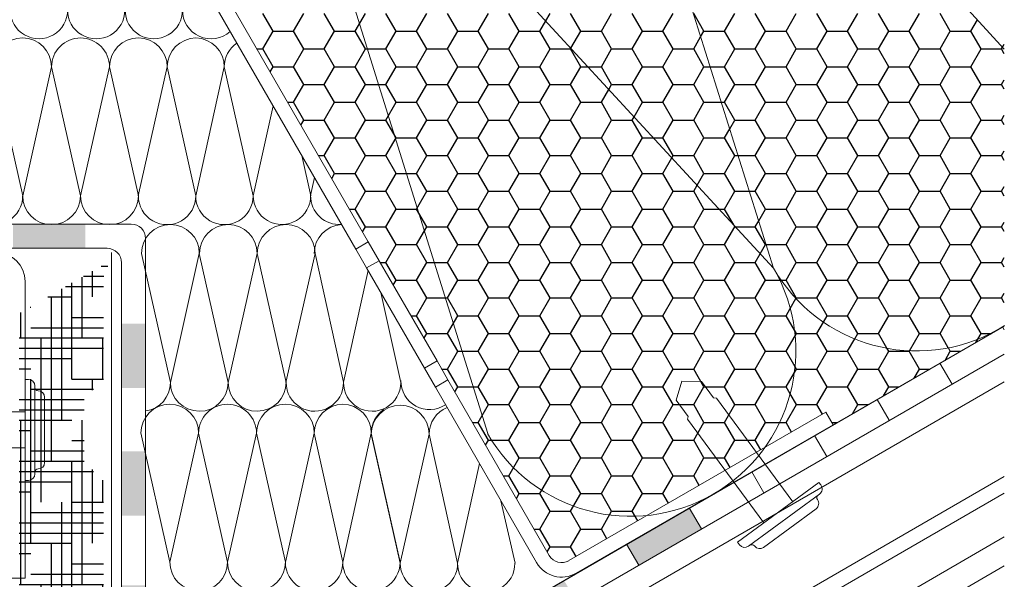
# Model space of a CAD drawing. Units: millimetres. Extents: x 24945 to 31245, y 31301 to 35756.
# Drawn here: x 30632 to 30784, y 31924 to 32011 of the extents above; entities that cross this region are included whole.
import ezdxf

# ---------------------------------------------------------------- set-up
doc = ezdxf.new("R2010")
doc.units = ezdxf.units.MM
doc.linetypes.add('CENTER', pattern=[50.8, 31.75, -6.35, 6.35, -6.35])
doc.linetypes.add('HIDDEN', pattern=[9.525, 6.35, -3.175])
for name, color, linetype, lineweight in [('размеры', 7, 'Continuous', 18), ('тонкая', 3, 'Continuous', 18), ('Тонкие', 7, 'Continuous', 15)]:
    doc.layers.add(name, color=color, linetype=linetype, lineweight=lineweight)
doc.layers.add('стена', color=20, linetype='Continuous')
doc.layers.add('Текст 1', color=4, linetype='Continuous')

# ---------------------------------------------------------------- blocks, each defined once
blk = doc.blocks.new('A$C22032783')
at = {"layer": 'Тонкие'}
for p, q in [((3.3, 33.6), (15.3, 33.6)), ((17.4, 31.8), (1.2, 31.8)), ((0, 30.6), (0, 30)), ((18.6, 30), (0, 30)), ((6, 30), (6, 6.3)), ((12.6, 6.3), (12.6, 30)), ((18.6, 30.6), (18.6, 30)), ((6.42, 5.94), (6, 6.3)), ((6.42, 2.22), (6.42, 5.94)), ((12.18, 5.94), (12.6, 6.3)), ((12.18, 2.22), (12.18, 5.94)), ((9.3, 0), (6.42, 2.22)), ((9.3, 0), (12.18, 2.22))]:
    blk.add_line(p, q, dxfattribs=at)
for centre, radius, start, end in [((3.3, 32.4), 1.2, 90, 180), ((15.3, 32.4), 1.2, 0, 90), ((1.2, 30.6), 1.2, 90, 180), ((1.5, 32.4), 0.6, 270, 0), ((17.1, 32.4), 0.6, 180, 270), ((17.4, 30.6), 1.2, 360, 90)]:
    blk.add_arc(centre, radius, start, end, dxfattribs=at)

msp = doc.modelspace()

# ---------------------------------------------------------------- hatches: boundary and pattern name
at = {"layer": 'Текст 1', "ltscale": 13.333333, "true_color": 0x897639, "transparency": 33554495}
h = msp.add_hatch(dxfattribs=at)
h.set_pattern_fill('HOUND', color=47, style=0)
h.set_pattern_definition([(0, (-88549.4631, -73441.8481), (6.35, 1.5875), [25.4, -12.7]), (90, (-88549.4631, -73441.8481), (-1.5875, -6.35), [25.4, -12.7])])
h.paths.add_polyline_path([(30644.91, 31939.79), (30644.42, 31939.79, -0.414214), (30643.41, 31940.79), (30643.41, 31941.04, 0.414214), (30642.91, 31941.55, -0.414214), (30641.9, 31942.56), (30641.9, 31952.63, -0.414214), (30642.91, 31953.64, 0.478712), (30643.42, 31954.23, -0.463455), (30644.42, 31955.4), (30644.91, 31955.4), (30644.91, 31961.94), (30644.92, 31970.54, -0.26764), (30647.16, 31974.42), (30631.85, 31965.58), (30631.85, 31786.45), (30644.91, 31786.45)])
at = {"layer": 'Текст 1', "ltscale": 13.333333, "true_color": 0xba9008, "transparency": 33554495}
h = msp.add_hatch(dxfattribs=at)
h.set_pattern_fill('HONEY', color=42, style=0)
h.set_pattern_definition([(0, (-88729.4994, -73441.848), (4.7625, 2.749630645), [3.175, -6.35]), (120, (-88729.4994, -73441.848), (-4.76249999, 2.749630663), [3.175, -6.35]), (60, (-88729.4994, -73441.848), (1e-08, 5.49926131), [-6.35, 3.175])])
h.paths.add_polyline_path([(30784.02, 31963.49), (30783.99, 31963.54, -0.009224), (30783.19, 31963.04, -0.410133), (30748.59, 31972.57, -0.295446), (30747.18, 31944.83), (30756.67, 31950.31), (30757.8, 31948.35)])
at = {"layer": 'тонкая', "ltscale": 200}
h = msp.add_hatch(color=7, dxfattribs=at)
h.paths.add_polyline_path([(30630.92, 31979.41), (30630.92, 31975.68), (30642.12, 31975.68), (30642.12, 31979.41)])
h.paths.add_polyline_path([(30608.54, 31979.41), (30608.54, 31975.68), (30619.73, 31975.68), (30619.73, 31979.41)])
h.paths.add_polyline_path([(30586.15, 31979.41), (30586.15, 31975.68), (30597.34, 31975.68), (30597.34, 31979.41)])
h.paths.add_polyline_path([(30563.76, 31979.41), (30563.76, 31975.68), (30574.96, 31975.68), (30574.96, 31979.41)])
h.paths.add_polyline_path([(30541.38, 31979.41), (30541.38, 31975.68), (30552.57, 31975.68), (30552.57, 31979.41)])
h.paths.add_polyline_path([(30518.99, 31979.41), (30518.99, 31975.68), (30530.18, 31975.68), (30530.18, 31979.41)])
h.paths.add_polyline_path([(30496.6, 31979.41), (30496.6, 31975.68), (30507.8, 31975.68), (30507.8, 31979.41)])
h.paths.add_polyline_path([(30474.22, 31979.41), (30474.22, 31975.68), (30485.41, 31975.68), (30485.41, 31979.41)])
h = msp.add_hatch(color=7, dxfattribs=at)
h.paths.add_polyline_path([(30651.43, 31923.55), (30647.73, 31923.56), (30647.73, 31911.39), (30651.43, 31911.39)])
h.paths.add_polyline_path([(30651.43, 31944.25), (30647.73, 31944.26), (30647.73, 31934.31), (30651.43, 31934.32)])
h.paths.add_polyline_path([(30651.43, 31964.01), (30647.73, 31964.01), (30647.73, 31954.06), (30651.43, 31954.06)])
h = msp.add_hatch(color=7, dxfattribs=at)
h.paths.add_polyline_path([(30737.41, 31932.29), (30735.54, 31935.52), (30725.85, 31929.92), (30727.72, 31926.69)])
h.paths.add_polyline_path([(30706.46, 31918.73), (30708.33, 31915.5), (30718.02, 31921.09), (30716.16, 31924.33)])
h.paths.add_polyline_path([(30687.08, 31907.54), (30688.94, 31904.3), (30698.63, 31909.9), (30696.77, 31913.13)])
h.paths.add_polyline_path([(30667.69, 31896.34), (30669.55, 31893.11), (30679.25, 31898.71), (30677.38, 31901.94)])

# ---------------------------------------------------------------- linework, layer by layer
at = {"layer": 'размеры', "color": 7}
for p, q in [((30683.94, 31975.53), (30660.44, 32016.25)), ((30685.88, 31976.65), (30662.38, 32017.37)), ((30654.78, 32003.72), (30659.19, 31983.8)), ((30663.6, 32003.72), (30659.18, 31983.8)), ((30663.6, 32003.72), (30668.07, 31983.76)), ((30671.16, 31997.68), (30668.07, 31983.79)), ((30675.59, 31990), (30676.97, 31983.79)), ((30677.56, 31986.6), (30676.94, 31983.83)), ((30683.94, 31975.53), (30685.88, 31976.65)), ((30685.88, 31976.65), (30683.94, 31975.53)), ((30687.56, 31973.75), (30685.88, 31976.65)), ((30685.62, 31972.63), (30683.94, 31975.53)), ((30646.15, 31849.69), (30646.15, 31975.03)), ((30659.73, 31974.87), (30655.27, 31954.94)), ((30659.73, 31974.87), (30664.22, 31954.91)), ((30668.7, 31974.87), (30664.22, 31954.91)), ((30668.7, 31974.87), (30673.16, 31954.94)), ((30677.64, 31974.87), (30673.15, 31954.92)), ((30677.64, 31974.87), (30682.05, 31954.95)), ((30685.62, 31972.63), (30687.56, 31973.75)), ((30687.56, 31973.75), (30685.62, 31972.63)), ((30696.52, 31958.24), (30687.56, 31973.75)), ((30685.86, 31972.21), (30682.03, 31954.95)), ((30694.58, 31957.12), (30685.62, 31972.63)), ((30632.79, 31970.54), (30632.79, 31924.65)), ((30687.8, 31968.85), (30690.93, 31954.91)), ((30784.28, 31963.63), (30654.72, 31888.79)), ((30784.28, 31963.63), (30669.53, 31897.38)), ((30694.58, 31957.12), (30696.52, 31958.24)), ((30696.52, 31958.24), (30694.58, 31957.12)), ((30696.26, 31954.21), (30694.58, 31957.12)), ((30698.2, 31955.33), (30696.52, 31958.24)), ((30696.26, 31954.21), (30698.2, 31955.33)), ((30698.2, 31955.33), (30696.26, 31954.21)), ((30713.87, 31928.18), (30698.2, 31955.33)), ((30711.93, 31927.07), (30696.26, 31954.21)), ((30756.67, 31950.31), (30716.92, 31927.37)), ((30756.67, 31950.31), (30757.79, 31948.37)), ((30757.79, 31948.37), (30718.04, 31925.43)), ((30695.29, 31946.92), (30690.8, 31926.97)), ((30695.29, 31946.92), (30699.7, 31927)), ((30756.8, 31943.48), (30754.93, 31946.71)), ((30703.09, 31942.37), (30699.68, 31927)), ((30784.28, 31937.81), (30646.15, 31858.06)), ((30706.41, 31936.62), (30708.58, 31926.96)), ((30784.28, 31931.03), (30647.55, 31852.11)), ((30784.28, 31926.56), (30651.28, 31849.76)), ((30630.55, 31924.65), (30632.79, 31924.65))]:
    msp.add_line(p, q, dxfattribs=at)
at = {"layer": 'размеры', "color": 7, "ltscale": 500}
for p, q in [((30474.26, 31979.47), (30649.19, 31979.41)), ((30651.43, 31890.83), (30651.43, 31977.17)), ((30474.2, 31975.68), (30645.46, 31975.68)), ((30612.2, 31975.67), (30644.57, 31975.68)), ((30647.7, 31884.37), (30647.7, 31973.44)), ((30784.28, 31959.32), (30650.99, 31882.33))]:
    msp.add_line(p, q, dxfattribs=at)
at = {"layer": 'размеры', "color": 7, "linetype": 'HIDDEN', "lineweight": 5, "ltscale": 100}
for p, q in [((30784.28, 31955.04), (30646.15, 31875.29)), ((30784.28, 31940.39), (30646.15, 31860.64))]:
    msp.add_line(p, q, dxfattribs=at)
at = {"layer": 'размеры', "color": 7}
for centre, radius, start, end in [((30652.7, 32012.49), 4.44, 179.9285, 0.5434), ((30661.57, 32012.49), 4.44, 179.4171, 311.733), ((30650.31, 32003.72), 4.47, 0, 180), ((30659.26, 32003.72), 4.47, 90.7994, 180), ((30659.13, 32003.72), 4.47, 359.9604, 89.1611), ((30668.07, 32003.71), 4.47, 124.4279, 179.9604), ((30663.62, 31983.76), 4.44, 179.4171, 0.0319), ((30672.52, 31983.79), 4.44, 179.9285, 0.5434), ((30681.39, 31983.79), 4.44, 179.4171, 274.541), ((30664.23, 31974.87), 4.47, 0, 180), ((30673.17, 31974.87), 4.47, 0, 180), ((30681.98, 31974.87), 4.47, 92.9769, 180), ((30628.31, 31970.54), 4.48, 0, 90), ((30695.36, 31955.18), 4.44, 179.4171, 303.7059), ((30699.76, 31946.92), 4.47, 112.1832, 180), ((30715.81, 31929.3), 2.24, 210, 300), ((30695.26, 31926.96), 4.44, 179.9285, 0.5434), ((30704.12, 31926.96), 4.44, 179.4171, 0.0319), ((30715.81, 31929.3), 4.48, 210, 300)]:
    msp.add_arc(centre, radius, start, end, dxfattribs=at)
at = {"layer": 'размеры', "color": 7, "ltscale": 500}
for centre in [(30649.19, 31977.17), (30645.46, 31973.44)]:
    msp.add_arc(centre, 2.24, 0, 90, dxfattribs=at)
at = {"layer": 'стена', "color": 7, "lineweight": 20}
for p, q in [((30748.59, 31972.57), (30713.5, 32083.75)), ((30784.28, 32006.46), (30713.5, 32083.75)), ((30748.59, 31972.57), (30669.38, 32058.51)), ((30704.36, 31947.04), (30669.49, 32058.42)), ((30627.94, 32003.72), (30632.43, 31983.76)), ((30636.88, 32003.72), (30632.42, 31983.79)), ((30636.88, 32003.72), (30641.36, 31983.76)), ((30645.85, 32003.72), (30641.36, 31983.76)), ((30645.85, 32003.72), (30650.31, 31983.79)), ((30654.78, 32003.72), (30650.3, 31983.76)), ((30650.8, 31974.87), (30655.28, 31954.92)), ((30650.68, 31947.12), (30655.16, 31927.16)), ((30659.62, 31947.08), (30655.16, 31927.15)), ((30659.62, 31947.08), (30664.11, 31927.13)), ((30668.59, 31947.08), (30664.11, 31927.13)), ((30668.59, 31947.08), (30673.05, 31927.15)), ((30677.53, 31947.08), (30673.05, 31927.13)), ((30677.53, 31947.08), (30681.94, 31927.16)), ((30686.35, 31947.08), (30681.92, 31927.16)), ((30686.35, 31947.08), (30690.82, 31927.12)), ((30686.35, 31946.92), (30690.81, 31926.99))]:
    msp.add_line(p, q, dxfattribs=at)
for centre, radius, start, end in [((30634.92, 32012.5), 4.44, 179.9285, 0.5434), ((30643.79, 32012.49), 4.44, 179.4171, 0.0319), ((30632.41, 32003.72), 4.47, 0, 180), ((30641.35, 32003.72), 4.47, 89.838, 180), ((30641.38, 32003.72), 4.47, 0, 90.162), ((30627.97, 31983.76), 4.44, 179.4566, 0.0715), ((30636.89, 31983.79), 4.47, 179.8343, 359.699), ((30645.84, 31983.79), 4.47, 180.301, 0.1657), ((30654.75, 31983.76), 4.44, 179.9285, 0.5434), ((30655.27, 31974.87), 4.47, 0, 180), ((30726.46, 31959.79), 25.56, 210, 30), ((30770.72, 31985.35), 25.56, 210, 299.2006), ((30770.11, 31984.99), 25.56, 300.7994, 303.6818), ((30650.81, 31954.94), 4.47, 278.0084, 359.699), ((30659.74, 31954.94), 4.47, 179.8343, 359.699), ((30668.69, 31954.94), 4.47, 180.301, 0.1657), ((30677.61, 31954.91), 4.44, 179.9285, 0.5434), ((30686.48, 31954.91), 4.44, 179.4171, 0.0319), ((30655.16, 31947.08), 4.47, 0, 180), ((30664.1, 31947.08), 4.47, 89.838, 180), ((30664.12, 31947.08), 4.47, 0, 90.162), ((30673.06, 31947.08), 4.47, 0, 180), ((30682, 31947.08), 4.47, 90.7994, 180), ((30681.88, 31947.08), 4.47, 359.9604, 89.1611), ((30690.82, 31946.92), 4.47, 0, 180), ((30690.82, 31947.07), 4.47, 124.4279, 179.9604), ((30659.64, 31927.15), 4.47, 179.8343, 359.699), ((30668.58, 31927.15), 4.47, 180.301, 0.1657), ((30677.5, 31927.12), 4.44, 179.9285, 0.5434), ((30686.37, 31927.12), 4.44, 179.4171, 0.0319)]:
    msp.add_arc(centre, radius, start, end, dxfattribs=at)
at = {"layer": 'Текст 1', "color": 42, "linetype": 'Continuous', "ltscale": 13.333333, "true_color": 0xba9008, "transparency": 33554495}
for p, q in [((30671.14, 32009.24), (30669.55, 32011.99)), ((30674.31, 32009.24), (30675.9, 32011.99)), ((30680.66, 32009.24), (30679.08, 32011.99)), ((30683.84, 32009.24), (30685.43, 32011.99)), ((30690.19, 32009.24), (30688.6, 32011.99)), ((30693.36, 32009.24), (30694.95, 32011.99)), ((30699.71, 32009.24), (30698.13, 32011.99)), ((30702.89, 32009.24), (30704.48, 32011.99)), ((30709.24, 32009.24), (30707.65, 32011.99)), ((30713.33, 32010.83), (30714, 32011.99)), ((30718.76, 32009.24), (30717.18, 32011.99)), ((30721.94, 32009.24), (30723.53, 32011.99)), ((30728.29, 32009.24), (30726.7, 32011.99)), ((30731.46, 32009.24), (30733.05, 32011.99)), ((30737.81, 32009.24), (30736.23, 32011.99)), ((30740.99, 32009.24), (30742.58, 32011.99)), ((30747.34, 32009.24), (30745.75, 32011.99)), ((30750.51, 32009.24), (30752.1, 32011.99)), ((30756.86, 32009.24), (30755.28, 32011.99)), ((30760.04, 32009.24), (30761.63, 32011.99)), ((30766.39, 32009.24), (30764.8, 32011.99)), ((30769.56, 32009.24), (30771.15, 32011.99)), ((30775.91, 32009.24), (30774.33, 32011.99)), ((30712.41, 32009.24), (30713.33, 32010.83)), ((30779.09, 32009.24), (30780.11, 32011.01)), ((30669.55, 32006.49), (30671.14, 32009.24)), ((30671.14, 32009.24), (30674.31, 32009.24)), ((30675.9, 32006.49), (30674.31, 32009.24)), ((30679.08, 32006.49), (30680.66, 32009.24)), ((30680.66, 32009.24), (30683.84, 32009.24)), ((30685.43, 32006.49), (30683.84, 32009.24)), ((30688.6, 32006.49), (30690.19, 32009.24)), ((30690.19, 32009.24), (30693.36, 32009.24)), ((30694.95, 32006.49), (30693.36, 32009.24)), ((30698.13, 32006.49), (30699.71, 32009.24)), ((30699.71, 32009.24), (30702.89, 32009.24)), ((30704.48, 32006.49), (30702.89, 32009.24)), ((30707.65, 32006.49), (30709.24, 32009.24)), ((30709.24, 32009.24), (30712.41, 32009.24)), ((30714, 32006.49), (30712.41, 32009.24)), ((30717.23, 32006.59), (30718.76, 32009.24)), ((30718.76, 32009.24), (30721.94, 32009.24)), ((30723.53, 32006.49), (30721.94, 32009.24)), ((30726.7, 32006.49), (30728.29, 32009.24)), ((30728.29, 32009.24), (30731.46, 32009.24)), ((30733.05, 32006.49), (30731.46, 32009.24)), ((30737.3, 32008.35), (30737.81, 32009.24)), ((30737.81, 32009.24), (30740.99, 32009.24)), ((30742.58, 32006.49), (30740.99, 32009.24)), ((30745.75, 32006.49), (30747.34, 32009.24)), ((30747.34, 32009.24), (30750.51, 32009.24)), ((30752.1, 32006.49), (30750.51, 32009.24)), ((30755.28, 32006.49), (30756.86, 32009.24)), ((30756.86, 32009.24), (30760.04, 32009.24)), ((30761.63, 32006.49), (30760.04, 32009.24)), ((30764.8, 32006.49), (30766.39, 32009.24)), ((30766.39, 32009.24), (30769.56, 32009.24)), ((30771.15, 32006.49), (30769.56, 32009.24)), ((30774.33, 32006.49), (30775.91, 32009.24)), ((30775.91, 32009.24), (30779.09, 32009.24)), ((30780.68, 32006.49), (30779.09, 32009.24)), ((30736.23, 32006.49), (30737.3, 32008.35)), ((30784.01, 32006.76), (30784.28, 32007.23)), ((30668.66, 32006.49), (30669.55, 32006.49)), ((30671.14, 32003.74), (30669.55, 32006.49)), ((30674.31, 32003.74), (30675.9, 32006.49)), ((30675.9, 32006.49), (30679.08, 32006.49)), ((30680.66, 32003.74), (30679.08, 32006.49)), ((30683.84, 32003.74), (30685.43, 32006.49)), ((30685.43, 32006.49), (30688.6, 32006.49)), ((30690.19, 32003.74), (30688.6, 32006.49)), ((30693.36, 32003.74), (30694.95, 32006.49)), ((30694.95, 32006.49), (30698.13, 32006.49)), ((30699.71, 32003.74), (30698.13, 32006.49)), ((30702.89, 32003.74), (30704.48, 32006.49)), ((30704.48, 32006.49), (30707.65, 32006.49)), ((30709.24, 32003.74), (30707.65, 32006.49)), ((30712.41, 32003.74), (30714, 32006.49)), ((30714, 32006.49), (30717.18, 32006.49)), ((30717.18, 32006.49), (30717.23, 32006.59)), ((30718.76, 32003.74), (30717.18, 32006.49)), ((30721.94, 32003.74), (30723.53, 32006.49)), ((30723.53, 32006.49), (30726.7, 32006.49)), ((30728.29, 32003.74), (30726.7, 32006.49)), ((30731.46, 32003.74), (30733.05, 32006.49)), ((30733.05, 32006.49), (30736.23, 32006.49)), ((30737.81, 32003.74), (30736.23, 32006.49)), ((30740.99, 32003.74), (30742.58, 32006.49)), ((30742.58, 32006.49), (30745.75, 32006.49)), ((30747.34, 32003.74), (30745.75, 32006.49)), ((30750.51, 32003.74), (30752.1, 32006.49)), ((30752.1, 32006.49), (30755.28, 32006.49)), ((30756.86, 32003.74), (30755.28, 32006.49)), ((30760.04, 32003.74), (30761.63, 32006.49)), ((30761.63, 32006.49), (30764.8, 32006.49)), ((30766.39, 32003.74), (30764.8, 32006.49)), ((30769.56, 32003.74), (30771.15, 32006.49)), ((30771.15, 32006.49), (30774.33, 32006.49)), ((30775.91, 32003.74), (30774.33, 32006.49)), ((30779.09, 32003.74), (30780.68, 32006.49)), ((30780.68, 32006.49), (30783.85, 32006.49)), ((30783.85, 32006.49), (30784.01, 32006.76)), ((30784.28, 32005.75), (30783.85, 32006.49)), ((30670.69, 32002.97), (30671.14, 32003.74)), ((30671.14, 32003.74), (30674.31, 32003.74)), ((30675.9, 32000.99), (30674.31, 32003.74)), ((30679.08, 32000.99), (30680.66, 32003.74)), ((30680.66, 32003.74), (30683.84, 32003.74)), ((30685.43, 32000.99), (30683.84, 32003.74)), ((30688.6, 32000.99), (30690.19, 32003.74)), ((30690.19, 32003.74), (30693.36, 32003.74)), ((30694.95, 32000.99), (30693.36, 32003.74)), ((30698.13, 32000.99), (30699.71, 32003.74)), ((30699.71, 32003.74), (30702.89, 32003.74)), ((30704.48, 32000.99), (30702.89, 32003.74)), ((30707.65, 32000.99), (30709.24, 32003.74)), ((30709.24, 32003.74), (30712.41, 32003.74)), ((30714, 32000.99), (30712.41, 32003.74)), ((30717.18, 32000.99), (30718.76, 32003.74)), ((30718.76, 32003.74), (30719.86, 32003.74)), ((30719.86, 32003.74), (30721.94, 32003.74)), ((30723.53, 32000.99), (30721.94, 32003.74)), ((30726.7, 32000.99), (30728.29, 32003.74)), ((30728.29, 32003.74), (30731.46, 32003.74)), ((30733.05, 32000.99), (30731.46, 32003.74)), ((30736.23, 32000.99), (30737.81, 32003.74)), ((30737.81, 32003.74), (30738.75, 32003.74)), ((30738.75, 32003.74), (30740.99, 32003.74)), ((30742.58, 32000.99), (30740.99, 32003.74)), ((30745.75, 32000.99), (30747.34, 32003.74)), ((30747.34, 32003.74), (30750.51, 32003.74)), ((30752.1, 32000.99), (30750.51, 32003.74)), ((30755.28, 32000.99), (30756.86, 32003.74)), ((30756.86, 32003.74), (30760.04, 32003.74)), ((30761.63, 32000.99), (30760.04, 32003.74)), ((30764.8, 32000.99), (30766.39, 32003.74)), ((30766.39, 32003.74), (30769.56, 32003.74)), ((30771.15, 32000.99), (30769.56, 32003.74)), ((30774.33, 32000.99), (30775.91, 32003.74)), ((30775.91, 32003.74), (30779.09, 32003.74)), ((30780.68, 32000.99), (30779.09, 32003.74)), ((30674.31, 31998.24), (30675.9, 32000.99)), ((30675.9, 32000.99), (30679.08, 32000.99)), ((30680.66, 31998.24), (30679.08, 32000.99)), ((30683.84, 31998.24), (30685.43, 32000.99)), ((30685.43, 32000.99), (30688.6, 32000.99)), ((30690.19, 31998.24), (30688.6, 32000.99)), ((30693.36, 31998.24), (30694.95, 32000.99)), ((30694.95, 32000.99), (30698.13, 32000.99)), ((30699.71, 31998.24), (30698.13, 32000.99)), ((30702.89, 31998.24), (30704.48, 32000.99)), ((30704.48, 32000.99), (30707.65, 32000.99)), ((30709.24, 31998.24), (30707.65, 32000.99)), ((30712.41, 31998.24), (30714, 32000.99)), ((30714, 32000.99), (30717.18, 32000.99)), ((30718.76, 31998.24), (30717.18, 32000.99)), ((30723.09, 32000.24), (30723.53, 32000.99)), ((30723.53, 32000.99), (30726.7, 32000.99)), ((30728.29, 31998.24), (30726.7, 32000.99)), ((30731.46, 31998.24), (30733.05, 32000.99)), ((30733.05, 32000.99), (30736.23, 32000.99)), ((30737.81, 31998.24), (30736.23, 32000.99)), ((30740.99, 31998.24), (30742.58, 32000.99)), ((30742.58, 32000.99), (30745.75, 32000.99)), ((30747.34, 31998.24), (30745.75, 32000.99)), ((30750.51, 31998.24), (30752.1, 32000.99)), ((30752.1, 32000.99), (30755.28, 32000.99)), ((30756.86, 31998.24), (30755.28, 32000.99)), ((30760.04, 31998.24), (30761.63, 32000.99)), ((30761.63, 32000.99), (30764.8, 32000.99)), ((30766.39, 31998.24), (30764.8, 32000.99)), ((30769.56, 31998.24), (30771.15, 32000.99)), ((30771.15, 32000.99), (30774.33, 32000.99)), ((30775.91, 31998.24), (30774.33, 32000.99)), ((30779.09, 31998.24), (30780.68, 32000.99)), ((30780.68, 32000.99), (30783.85, 32000.99)), ((30783.85, 32000.99), (30784.28, 32001.73)), ((30784.28, 32000.25), (30783.85, 32000.99)), ((30721.94, 31998.24), (30723.09, 32000.24)), ((30673.42, 31998.24), (30674.31, 31998.24)), ((30675.9, 31995.49), (30674.31, 31998.24)), ((30679.08, 31995.49), (30680.66, 31998.24)), ((30680.66, 31998.24), (30683.84, 31998.24)), ((30685.43, 31995.49), (30683.84, 31998.24)), ((30688.6, 31995.49), (30690.19, 31998.24)), ((30690.19, 31998.24), (30693.36, 31998.24)), ((30694.95, 31995.49), (30693.36, 31998.24)), ((30698.13, 31995.49), (30699.71, 31998.24)), ((30699.71, 31998.24), (30702.89, 31998.24)), ((30704.48, 31995.49), (30702.89, 31998.24)), ((30707.65, 31995.49), (30709.24, 31998.24)), ((30709.24, 31998.24), (30712.41, 31998.24)), ((30714, 31995.49), (30712.41, 31998.24)), ((30717.18, 31995.49), (30718.76, 31998.24)), ((30718.76, 31998.24), (30721.94, 31998.24)), ((30723.53, 31995.49), (30721.94, 31998.24)), ((30727, 31996), (30728.29, 31998.24)), ((30728.29, 31998.24), (30731.46, 31998.24)), ((30733.05, 31995.49), (30731.46, 31998.24)), ((30736.23, 31995.49), (30737.81, 31998.24)), ((30737.81, 31998.24), (30740.49, 31998.24)), ((30740.49, 31998.24), (30740.99, 31998.24)), ((30742.58, 31995.49), (30740.99, 31998.24)), ((30745.75, 31995.49), (30747.34, 31998.24)), ((30747.34, 31998.24), (30750.51, 31998.24)), ((30752.1, 31995.49), (30750.51, 31998.24)), ((30755.28, 31995.49), (30756.86, 31998.24)), ((30756.86, 31998.24), (30760.04, 31998.24)), ((30761.63, 31995.49), (30760.04, 31998.24)), ((30764.8, 31995.49), (30766.39, 31998.24)), ((30766.39, 31998.24), (30769.56, 31998.24)), ((30771.15, 31995.49), (30769.56, 31998.24)), ((30774.33, 31995.49), (30775.91, 31998.24)), ((30775.91, 31998.24), (30779.09, 31998.24)), ((30780.68, 31995.49), (30779.09, 31998.24)), ((30675.45, 31994.72), (30675.9, 31995.49)), ((30675.9, 31995.49), (30679.08, 31995.49)), ((30680.66, 31992.74), (30679.08, 31995.49)), ((30683.84, 31992.74), (30685.43, 31995.49)), ((30685.43, 31995.49), (30688.6, 31995.49)), ((30690.19, 31992.74), (30688.6, 31995.49)), ((30693.36, 31992.74), (30694.95, 31995.49)), ((30694.95, 31995.49), (30698.13, 31995.49)), ((30699.71, 31992.74), (30698.13, 31995.49)), ((30702.89, 31992.74), (30704.48, 31995.49)), ((30704.48, 31995.49), (30707.65, 31995.49)), ((30709.24, 31992.74), (30707.65, 31995.49)), ((30712.41, 31992.74), (30714, 31995.49)), ((30714, 31995.49), (30717.18, 31995.49)), ((30718.76, 31992.74), (30717.18, 31995.49)), ((30721.94, 31992.74), (30723.53, 31995.49)), ((30723.53, 31995.49), (30726.7, 31995.49)), ((30726.7, 31995.49), (30727, 31996)), ((30728.29, 31992.74), (30726.7, 31995.49)), ((30731.46, 31992.74), (30733.05, 31995.49)), ((30733.05, 31995.49), (30736.23, 31995.49)), ((30737.81, 31992.74), (30736.23, 31995.49)), ((30741.79, 31994.12), (30742.58, 31995.49)), ((30742.58, 31995.49), (30745.75, 31995.49)), ((30747.34, 31992.74), (30745.75, 31995.49)), ((30750.51, 31992.74), (30752.1, 31995.49)), ((30752.1, 31995.49), (30755.28, 31995.49)), ((30756.86, 31992.74), (30755.28, 31995.49)), ((30760.04, 31992.74), (30761.63, 31995.49)), ((30761.63, 31995.49), (30764.8, 31995.49)), ((30766.39, 31992.74), (30764.8, 31995.49)), ((30769.56, 31992.74), (30771.15, 31995.49)), ((30771.15, 31995.49), (30774.33, 31995.49)), ((30775.91, 31992.74), (30774.33, 31995.49)), ((30779.09, 31992.74), (30780.68, 31995.49)), ((30780.68, 31995.49), (30783.85, 31995.49)), ((30783.85, 31995.49), (30784.28, 31996.23)), ((30784.28, 31994.75), (30783.85, 31995.49)), ((30740.99, 31992.74), (30741.79, 31994.12)), ((30679.08, 31989.99), (30680.66, 31992.74)), ((30680.66, 31992.74), (30683.84, 31992.74)), ((30685.43, 31989.99), (30683.84, 31992.74)), ((30688.6, 31989.99), (30690.19, 31992.74)), ((30690.19, 31992.74), (30693.36, 31992.74)), ((30694.95, 31989.99), (30693.36, 31992.74)), ((30698.13, 31989.99), (30699.71, 31992.74)), ((30699.71, 31992.74), (30702.89, 31992.74)), ((30704.48, 31989.99), (30702.89, 31992.74)), ((30707.65, 31989.99), (30709.24, 31992.74)), ((30709.24, 31992.74), (30712.41, 31992.74)), ((30714, 31989.99), (30712.41, 31992.74)), ((30717.18, 31989.99), (30718.76, 31992.74)), ((30718.76, 31992.74), (30721.94, 31992.74)), ((30723.53, 31989.99), (30721.94, 31992.74)), ((30726.7, 31989.99), (30728.29, 31992.74)), ((30728.29, 31992.74), (30730, 31992.74)), ((30730, 31992.74), (30731.46, 31992.74)), ((30733.05, 31989.99), (30731.46, 31992.74)), ((30736.23, 31989.99), (30737.81, 31992.74)), ((30737.81, 31992.74), (30740.99, 31992.74)), ((30742.58, 31989.99), (30740.99, 31992.74)), ((30745.75, 31989.99), (30747.34, 31992.74)), ((30747.34, 31992.74), (30750.51, 31992.74)), ((30752.1, 31989.99), (30750.51, 31992.74)), ((30755.28, 31989.99), (30756.86, 31992.74)), ((30756.86, 31992.74), (30760.04, 31992.74)), ((30761.63, 31989.99), (30760.04, 31992.74)), ((30764.8, 31989.99), (30766.39, 31992.74)), ((30766.39, 31992.74), (30769.56, 31992.74)), ((30771.15, 31989.99), (30769.56, 31992.74)), ((30774.33, 31989.99), (30775.91, 31992.74)), ((30775.91, 31992.74), (30779.09, 31992.74)), ((30780.68, 31989.99), (30779.09, 31992.74)), ((30783.85, 31989.99), (30784.28, 31990.73)), ((30678.18, 31989.99), (30679.08, 31989.99)), ((30680.66, 31987.24), (30679.08, 31989.99)), ((30683.84, 31987.24), (30685.43, 31989.99)), ((30685.43, 31989.99), (30688.6, 31989.99)), ((30690.19, 31987.24), (30688.6, 31989.99)), ((30693.36, 31987.24), (30694.95, 31989.99)), ((30694.95, 31989.99), (30698.13, 31989.99)), ((30699.71, 31987.24), (30698.13, 31989.99)), ((30702.89, 31987.24), (30704.48, 31989.99)), ((30704.48, 31989.99), (30707.65, 31989.99)), ((30709.24, 31987.24), (30707.65, 31989.99)), ((30712.41, 31987.24), (30714, 31989.99)), ((30714, 31989.99), (30717.18, 31989.99)), ((30718.76, 31987.24), (30717.18, 31989.99)), ((30721.94, 31987.24), (30723.53, 31989.99)), ((30723.53, 31989.99), (30726.7, 31989.99)), ((30728.29, 31987.24), (30726.7, 31989.99)), ((30731.46, 31987.24), (30732.85, 31989.65)), ((30732.85, 31989.65), (30733.05, 31989.99)), ((30733.05, 31989.99), (30736.23, 31989.99)), ((30737.81, 31987.24), (30736.23, 31989.99)), ((30740.99, 31987.24), (30742.58, 31989.99)), ((30742.58, 31989.99), (30743.09, 31989.99)), ((30743.09, 31989.99), (30745.75, 31989.99)), ((30747.34, 31987.24), (30745.75, 31989.99)), ((30750.51, 31987.24), (30752.1, 31989.99)), ((30752.1, 31989.99), (30755.28, 31989.99)), ((30756.86, 31987.24), (30755.28, 31989.99)), ((30760.04, 31987.24), (30761.63, 31989.99)), ((30761.63, 31989.99), (30764.8, 31989.99)), ((30766.39, 31987.24), (30764.8, 31989.99)), ((30769.56, 31987.24), (30771.15, 31989.99)), ((30771.15, 31989.99), (30774.33, 31989.99)), ((30775.91, 31987.24), (30774.33, 31989.99)), ((30779.09, 31987.24), (30780.68, 31989.99)), ((30780.68, 31989.99), (30783.85, 31989.99)), ((30784.28, 31989.25), (30783.85, 31989.99)), ((30680.22, 31986.47), (30680.66, 31987.24)), ((30680.66, 31987.24), (30683.84, 31987.24)), ((30685.43, 31984.49), (30683.84, 31987.24)), ((30688.6, 31984.49), (30690.19, 31987.24)), ((30690.19, 31987.24), (30693.36, 31987.24)), ((30694.95, 31984.49), (30693.36, 31987.24)), ((30698.13, 31984.49), (30699.71, 31987.24)), ((30699.71, 31987.24), (30702.89, 31987.24)), ((30704.48, 31984.49), (30702.89, 31987.24)), ((30707.65, 31984.49), (30709.24, 31987.24)), ((30709.24, 31987.24), (30712.41, 31987.24)), ((30714, 31984.49), (30712.41, 31987.24)), ((30717.18, 31984.49), (30718.76, 31987.24)), ((30718.76, 31987.24), (30721.94, 31987.24)), ((30723.53, 31984.49), (30721.94, 31987.24)), ((30726.7, 31984.49), (30728.29, 31987.24)), ((30728.29, 31987.24), (30731.46, 31987.24)), ((30733.05, 31984.49), (30731.46, 31987.24)), ((30736.76, 31985.41), (30737.81, 31987.24)), ((30737.81, 31987.24), (30740.99, 31987.24)), ((30742.58, 31984.49), (30740.99, 31987.24)), ((30745.75, 31984.49), (30747.34, 31987.24)), ((30747.34, 31987.24), (30750.51, 31987.24)), ((30752.1, 31984.49), (30750.51, 31987.24)), ((30755.28, 31984.49), (30756.86, 31987.24)), ((30756.86, 31987.24), (30760.04, 31987.24)), ((30761.63, 31984.49), (30760.04, 31987.24)), ((30764.8, 31984.49), (30766.39, 31987.24)), ((30766.39, 31987.24), (30769.56, 31987.24)), ((30771.15, 31984.49), (30769.56, 31987.24)), ((30774.33, 31984.49), (30775.91, 31987.24)), ((30775.91, 31987.24), (30779.09, 31987.24)), ((30780.68, 31984.49), (30779.09, 31987.24)), ((30683.84, 31981.74), (30685.43, 31984.49)), ((30685.43, 31984.49), (30688.6, 31984.49)), ((30690.19, 31981.74), (30688.6, 31984.49)), ((30693.36, 31981.74), (30694.95, 31984.49)), ((30694.95, 31984.49), (30698.13, 31984.49)), ((30699.71, 31981.74), (30698.13, 31984.49)), ((30702.89, 31981.74), (30704.48, 31984.49)), ((30704.48, 31984.49), (30707.65, 31984.49)), ((30709.24, 31981.74), (30707.65, 31984.49)), ((30712.41, 31981.74), (30714, 31984.49)), ((30714, 31984.49), (30717.18, 31984.49)), ((30718.76, 31981.74), (30717.18, 31984.49)), ((30721.94, 31981.74), (30723.53, 31984.49)), ((30723.53, 31984.49), (30726.7, 31984.49)), ((30728.29, 31981.74), (30726.7, 31984.49)), ((30731.46, 31981.74), (30733.05, 31984.49)), ((30733.05, 31984.49), (30736.23, 31984.49)), ((30736.23, 31984.49), (30736.76, 31985.41)), ((30737.81, 31981.74), (30736.23, 31984.49)), ((30740.99, 31981.74), (30742.58, 31984.49)), ((30742.58, 31984.49), (30744.83, 31984.49)), ((30744.83, 31984.49), (30745.75, 31984.49)), ((30747.34, 31981.74), (30745.75, 31984.49)), ((30750.51, 31981.74), (30752.1, 31984.49)), ((30752.1, 31984.49), (30755.28, 31984.49)), ((30756.86, 31981.74), (30755.28, 31984.49)), ((30760.04, 31981.74), (30761.63, 31984.49)), ((30761.63, 31984.49), (30764.8, 31984.49)), ((30766.39, 31981.74), (30764.8, 31984.49)), ((30769.56, 31981.74), (30771.15, 31984.49)), ((30771.15, 31984.49), (30774.33, 31984.49)), ((30775.91, 31981.74), (30774.33, 31984.49)), ((30779.09, 31981.74), (30780.68, 31984.49)), ((30780.68, 31984.49), (30783.85, 31984.49)), ((30783.85, 31984.49), (30784.28, 31985.23)), ((30784.28, 31983.75), (30783.85, 31984.49)), ((30682.95, 31981.74), (30683.84, 31981.74)), ((30685.43, 31978.99), (30683.84, 31981.74)), ((30688.6, 31978.99), (30690.19, 31981.74)), ((30690.19, 31981.74), (30693.36, 31981.74)), ((30694.95, 31978.99), (30693.36, 31981.74)), ((30698.13, 31978.99), (30699.71, 31981.74)), ((30699.71, 31981.74), (30702.89, 31981.74)), ((30704.48, 31978.99), (30702.89, 31981.74)), ((30707.65, 31978.99), (30709.24, 31981.74)), ((30709.24, 31981.74), (30712.41, 31981.74)), ((30714, 31978.99), (30712.41, 31981.74)), ((30717.18, 31978.99), (30718.76, 31981.74)), ((30718.76, 31981.74), (30721.94, 31981.74)), ((30723.53, 31978.99), (30721.94, 31981.74)), ((30726.7, 31978.99), (30728.29, 31981.74)), ((30728.29, 31981.74), (30731.46, 31981.74)), ((30733.05, 31978.99), (30731.46, 31981.74)), ((30736.23, 31978.99), (30737.81, 31981.74)), ((30737.81, 31981.74), (30740.14, 31981.74)), ((30740.14, 31981.74), (30740.99, 31981.74)), ((30742.41, 31979.28), (30740.99, 31981.74)), ((30746.28, 31979.9), (30747.34, 31981.74)), ((30747.34, 31981.74), (30750.51, 31981.74)), ((30752.1, 31978.99), (30750.51, 31981.74)), ((30755.28, 31978.99), (30756.86, 31981.74)), ((30756.86, 31981.74), (30760.04, 31981.74)), ((30761.63, 31978.99), (30760.04, 31981.74)), ((30764.8, 31978.99), (30766.39, 31981.74)), ((30766.39, 31981.74), (30769.56, 31981.74)), ((30771.15, 31978.99), (30769.56, 31981.74)), ((30774.33, 31978.99), (30775.91, 31981.74)), ((30775.91, 31981.74), (30779.09, 31981.74)), ((30780.68, 31978.99), (30779.09, 31981.74)), ((30745.75, 31978.99), (30746.28, 31979.9)), ((30783.85, 31978.99), (30784.28, 31979.73)), ((30684.98, 31978.22), (30685.43, 31978.99)), ((30685.43, 31978.99), (30688.6, 31978.99)), ((30690.19, 31976.24), (30688.6, 31978.99)), ((30693.36, 31976.24), (30694.95, 31978.99)), ((30694.95, 31978.99), (30698.13, 31978.99)), ((30699.71, 31976.24), (30698.13, 31978.99)), ((30702.89, 31976.24), (30704.48, 31978.99)), ((30704.48, 31978.99), (30707.65, 31978.99)), ((30709.24, 31976.24), (30707.65, 31978.99)), ((30712.41, 31976.24), (30714, 31978.99)), ((30714, 31978.99), (30717.18, 31978.99)), ((30718.76, 31976.24), (30717.18, 31978.99)), ((30721.94, 31976.24), (30723.53, 31978.99)), ((30723.53, 31978.99), (30726.7, 31978.99)), ((30728.29, 31976.24), (30726.7, 31978.99)), ((30731.46, 31976.24), (30733.05, 31978.99)), ((30733.05, 31978.99), (30736.23, 31978.99)), ((30737.81, 31976.24), (30736.23, 31978.99)), ((30740.99, 31976.24), (30742.58, 31978.99)), ((30742.58, 31978.99), (30742.41, 31979.28)), ((30742.58, 31978.99), (30742.67, 31978.99)), ((30742.67, 31978.99), (30745.75, 31978.99)), ((30747.34, 31976.24), (30745.75, 31978.99)), ((30750.51, 31976.24), (30752.1, 31978.99)), ((30752.1, 31978.99), (30755.28, 31978.99)), ((30756.86, 31976.24), (30755.28, 31978.99)), ((30760.04, 31976.24), (30761.63, 31978.99)), ((30761.63, 31978.99), (30764.8, 31978.99)), ((30766.39, 31976.24), (30764.8, 31978.99)), ((30769.56, 31976.24), (30771.15, 31978.99)), ((30771.15, 31978.99), (30774.33, 31978.99)), ((30775.91, 31976.24), (30774.33, 31978.99)), ((30779.09, 31976.24), (30780.68, 31978.99)), ((30780.68, 31978.99), (30783.85, 31978.99)), ((30784.28, 31978.25), (30783.85, 31978.99)), ((30688.6, 31973.49), (30690.19, 31976.24)), ((30690.19, 31976.24), (30693.36, 31976.24)), ((30694.95, 31973.49), (30693.36, 31976.24)), ((30698.13, 31973.49), (30699.71, 31976.24)), ((30699.71, 31976.24), (30702.89, 31976.24)), ((30704.48, 31973.49), (30702.89, 31976.24)), ((30707.65, 31973.49), (30709.24, 31976.24)), ((30709.24, 31976.24), (30712.41, 31976.24)), ((30714, 31973.49), (30712.41, 31976.24)), ((30717.18, 31973.49), (30718.76, 31976.24)), ((30718.76, 31976.24), (30721.94, 31976.24)), ((30723.53, 31973.49), (30721.94, 31976.24)), ((30726.7, 31973.49), (30728.29, 31976.24)), ((30728.29, 31976.24), (30731.46, 31976.24)), ((30733.05, 31973.49), (30731.46, 31976.24)), ((30736.23, 31973.49), (30737.81, 31976.24)), ((30737.81, 31976.24), (30740.99, 31976.24)), ((30742.58, 31973.49), (30740.99, 31976.24)), ((30746.52, 31974.82), (30747.34, 31976.24)), ((30747.34, 31976.24), (30747.43, 31976.24)), ((30747.43, 31976.24), (30750.51, 31976.24)), ((30752.1, 31973.49), (30750.51, 31976.24)), ((30755.28, 31973.49), (30756.86, 31976.24)), ((30756.86, 31976.24), (30760.04, 31976.24)), ((30761.63, 31973.49), (30760.04, 31976.24)), ((30764.8, 31973.49), (30766.39, 31976.24)), ((30766.39, 31976.24), (30769.56, 31976.24)), ((30771.15, 31973.49), (30769.56, 31976.24)), ((30774.33, 31973.49), (30775.91, 31976.24)), ((30775.91, 31976.24), (30779.09, 31976.24)), ((30780.68, 31973.49), (30779.09, 31976.24)), ((30745.75, 31973.49), (30746.52, 31974.82)), ((30783.85, 31973.49), (30784.28, 31974.23)), ((30687.71, 31973.49), (30688.6, 31973.49)), ((30690.19, 31970.74), (30688.6, 31973.49)), ((30693.36, 31970.74), (30694.95, 31973.49)), ((30694.95, 31973.49), (30698.13, 31973.49)), ((30699.71, 31970.74), (30698.13, 31973.49)), ((30702.89, 31970.74), (30704.48, 31973.49)), ((30704.48, 31973.49), (30707.65, 31973.49)), ((30709.24, 31970.74), (30707.65, 31973.49)), ((30712.41, 31970.74), (30714, 31973.49)), ((30714, 31973.49), (30717.18, 31973.49)), ((30718.76, 31970.74), (30717.18, 31973.49)), ((30721.94, 31970.74), (30723.53, 31973.49)), ((30723.53, 31973.49), (30726.7, 31973.49)), ((30728.29, 31970.74), (30726.7, 31973.49)), ((30731.46, 31970.74), (30733.05, 31973.49)), ((30733.05, 31973.49), (30736.23, 31973.49)), ((30737.81, 31970.74), (30736.23, 31973.49)), ((30740.99, 31970.74), (30742.58, 31973.49)), ((30742.58, 31973.49), (30745.75, 31973.49)), ((30747.34, 31970.74), (30745.75, 31973.49)), ((30750.51, 31970.74), (30752.1, 31973.49)), ((30752.1, 31973.49), (30755.28, 31973.49)), ((30756.86, 31970.74), (30755.28, 31973.49)), ((30760.04, 31970.74), (30761.63, 31973.49)), ((30761.63, 31973.49), (30764.8, 31973.49)), ((30766.39, 31970.74), (30764.8, 31973.49)), ((30769.56, 31970.74), (30771.15, 31973.49)), ((30771.15, 31973.49), (30774.33, 31973.49)), ((30775.91, 31970.74), (30774.33, 31973.49)), ((30779.09, 31970.74), (30780.68, 31973.49)), ((30780.68, 31973.49), (30783.85, 31973.49)), ((30784.28, 31972.75), (30783.85, 31973.49)), ((30689.74, 31969.97), (30690.19, 31970.74)), ((30690.19, 31970.74), (30693.36, 31970.74)), ((30694.95, 31967.99), (30693.36, 31970.74)), ((30698.13, 31967.99), (30699.71, 31970.74)), ((30699.71, 31970.74), (30702.89, 31970.74)), ((30704.48, 31967.99), (30702.89, 31970.74)), ((30707.65, 31967.99), (30709.24, 31970.74)), ((30709.24, 31970.74), (30712.41, 31970.74)), ((30714, 31967.99), (30712.41, 31970.74)), ((30717.18, 31967.99), (30718.76, 31970.74)), ((30718.76, 31970.74), (30721.94, 31970.74)), ((30723.53, 31967.99), (30721.94, 31970.74)), ((30726.7, 31967.99), (30728.29, 31970.74)), ((30728.29, 31970.74), (30731.46, 31970.74)), ((30733.05, 31967.99), (30731.46, 31970.74)), ((30736.23, 31967.99), (30737.81, 31970.74)), ((30737.81, 31970.74), (30740.99, 31970.74)), ((30742.58, 31967.99), (30740.99, 31970.74)), ((30745.75, 31967.99), (30747.34, 31970.74)), ((30747.34, 31970.74), (30749.55, 31970.74)), ((30749.75, 31970.74), (30750.51, 31970.74)), ((30752.1, 31967.99), (30750.51, 31970.74)), ((30755.28, 31967.99), (30756.86, 31970.74)), ((30756.86, 31970.74), (30760.04, 31970.74)), ((30761.63, 31967.99), (30760.04, 31970.74)), ((30764.8, 31967.99), (30766.39, 31970.74)), ((30766.39, 31970.74), (30769.56, 31970.74)), ((30771.15, 31967.99), (30769.56, 31970.74)), ((30774.33, 31967.99), (30775.91, 31970.74)), ((30775.91, 31970.74), (30779.09, 31970.74)), ((30780.68, 31967.99), (30779.09, 31970.74)), ((30693.36, 31965.24), (30694.95, 31967.99)), ((30694.95, 31967.99), (30698.13, 31967.99)), ((30699.71, 31965.24), (30698.13, 31967.99)), ((30702.89, 31965.24), (30704.48, 31967.99)), ((30704.48, 31967.99), (30707.65, 31967.99)), ((30709.24, 31965.24), (30707.65, 31967.99)), ((30712.41, 31965.24), (30714, 31967.99)), ((30714, 31967.99), (30717.18, 31967.99)), ((30718.76, 31965.24), (30717.18, 31967.99)), ((30721.94, 31965.24), (30723.53, 31967.99)), ((30723.53, 31967.99), (30726.7, 31967.99)), ((30728.29, 31965.24), (30726.7, 31967.99)), ((30731.46, 31965.24), (30733.05, 31967.99)), ((30733.05, 31967.99), (30736.23, 31967.99)), ((30737.81, 31965.24), (30736.23, 31967.99)), ((30740.99, 31965.24), (30742.58, 31967.99)), ((30742.58, 31967.99), (30745.75, 31967.99)), ((30747.34, 31965.24), (30745.75, 31967.99)), ((30752.05, 31967.9), (30752.1, 31967.99)), ((30752.1, 31967.99), (30755.28, 31967.99)), ((30756.86, 31965.24), (30755.28, 31967.99)), ((30760.04, 31965.24), (30761.63, 31967.99)), ((30761.63, 31967.99), (30764.8, 31967.99)), ((30766.39, 31965.24), (30764.8, 31967.99)), ((30769.56, 31965.24), (30771.15, 31967.99)), ((30771.15, 31967.99), (30774.33, 31967.99)), ((30775.91, 31965.24), (30774.33, 31967.99)), ((30779.09, 31965.24), (30780.68, 31967.99)), ((30780.68, 31967.99), (30783.85, 31967.99)), ((30783.85, 31967.99), (30784.28, 31968.73)), ((30784.28, 31967.25), (30783.85, 31967.99)), ((30750.51, 31965.24), (30751.16, 31966.36)), ((30692.47, 31965.24), (30693.36, 31965.24)), ((30694.95, 31962.49), (30693.36, 31965.24)), ((30698.13, 31962.49), (30699.71, 31965.24)), ((30699.71, 31965.24), (30702.89, 31965.24)), ((30704.48, 31962.49), (30702.89, 31965.24)), ((30707.65, 31962.49), (30709.24, 31965.24)), ((30709.24, 31965.24), (30712.41, 31965.24)), ((30714, 31962.49), (30712.41, 31965.24)), ((30717.18, 31962.49), (30718.76, 31965.24)), ((30718.76, 31965.24), (30721.94, 31965.24)), ((30723.53, 31962.49), (30721.94, 31965.24)), ((30726.7, 31962.49), (30728.29, 31965.24)), ((30728.29, 31965.24), (30731.46, 31965.24)), ((30733.05, 31962.49), (30731.46, 31965.24)), ((30736.23, 31962.49), (30737.81, 31965.24)), ((30737.81, 31965.24), (30740.99, 31965.24)), ((30742.58, 31962.49), (30740.99, 31965.24)), ((30745.75, 31962.49), (30747.34, 31965.24)), ((30747.34, 31965.24), (30750.51, 31965.24)), ((30751.81, 31962.99), (30750.51, 31965.24)), ((30756.29, 31964.26), (30756.86, 31965.24)), ((30756.86, 31965.24), (30760.04, 31965.24)), ((30761.63, 31962.49), (30760.04, 31965.24)), ((30764.8, 31962.49), (30766.39, 31965.24)), ((30766.39, 31965.24), (30769.56, 31965.24)), ((30771.15, 31962.49), (30769.56, 31965.24)), ((30774.33, 31962.49), (30775.91, 31965.24)), ((30775.91, 31965.24), (30779.09, 31965.24)), ((30780.68, 31962.49), (30779.09, 31965.24)), ((30694.5, 31961.72), (30694.95, 31962.49)), ((30694.95, 31962.49), (30698.13, 31962.49)), ((30699.71, 31959.74), (30698.13, 31962.49)), ((30702.89, 31959.74), (30704.48, 31962.49)), ((30704.48, 31962.49), (30707.65, 31962.49)), ((30709.24, 31959.74), (30707.65, 31962.49)), ((30712.41, 31959.74), (30714, 31962.49)), ((30714, 31962.49), (30717.18, 31962.49)), ((30718.76, 31959.74), (30717.18, 31962.49)), ((30721.94, 31959.74), (30723.53, 31962.49)), ((30723.53, 31962.49), (30726.7, 31962.49)), ((30728.29, 31959.74), (30726.7, 31962.49)), ((30731.46, 31959.74), (30733.05, 31962.49)), ((30733.05, 31962.49), (30736.23, 31962.49)), ((30737.81, 31959.74), (30736.23, 31962.49)), ((30740.99, 31959.74), (30742.58, 31962.49)), ((30742.58, 31962.49), (30745.75, 31962.49)), ((30747.34, 31959.74), (30745.75, 31962.49)), ((30750.51, 31959.74), (30751.9, 31962.15)), ((30761.14, 31961.66), (30761.63, 31962.49)), ((30761.63, 31962.49), (30764.8, 31962.49)), ((30766.12, 31960.21), (30764.8, 31962.49)), ((30769.61, 31959.82), (30771.15, 31962.49)), ((30771.15, 31962.49), (30774.33, 31962.49)), ((30775.61, 31960.27), (30774.33, 31962.49)), ((30780.16, 31961.6), (30780.68, 31962.49)), ((30780.68, 31962.49), (30782.15, 31962.49)), ((30698.13, 31956.99), (30699.71, 31959.74)), ((30699.71, 31959.74), (30702.89, 31959.74)), ((30704.48, 31956.99), (30702.89, 31959.74)), ((30707.65, 31956.99), (30709.24, 31959.74)), ((30709.24, 31959.74), (30712.41, 31959.74)), ((30714, 31956.99), (30712.41, 31959.74)), ((30717.18, 31956.99), (30718.76, 31959.74)), ((30718.76, 31959.74), (30721.94, 31959.74)), ((30723.53, 31956.99), (30721.94, 31959.74)), ((30726.7, 31956.99), (30728.29, 31959.74)), ((30728.29, 31959.74), (30731.46, 31959.74)), ((30733.05, 31956.99), (30731.46, 31959.74)), ((30736.23, 31956.99), (30737.81, 31959.74)), ((30737.81, 31959.74), (30740.99, 31959.74)), ((30742.58, 31956.99), (30740.99, 31959.74)), ((30745.75, 31956.99), (30747.34, 31959.74)), ((30747.34, 31959.74), (30750.51, 31959.74)), ((30751.9, 31957.35), (30750.51, 31959.74)), ((30697.23, 31956.99), (30698.13, 31956.99)), ((30699.71, 31954.24), (30698.13, 31956.99)), ((30702.89, 31954.24), (30704.48, 31956.99)), ((30704.48, 31956.99), (30707.65, 31956.99)), ((30709.24, 31954.24), (30707.65, 31956.99)), ((30712.41, 31954.24), (30714, 31956.99)), ((30714, 31956.99), (30717.18, 31956.99)), ((30718.76, 31954.24), (30717.18, 31956.99)), ((30721.94, 31954.24), (30723.53, 31956.99)), ((30723.53, 31956.99), (30726.7, 31956.99)), ((30728.29, 31954.24), (30726.7, 31956.99)), ((30731.46, 31954.24), (30733.05, 31956.99)), ((30733.05, 31956.99), (30736.23, 31956.99)), ((30737.81, 31954.24), (30736.23, 31956.99)), ((30740.99, 31954.24), (30742.58, 31956.99)), ((30742.58, 31956.99), (30745.75, 31956.99)), ((30747.34, 31954.24), (30745.75, 31956.99)), ((30750.51, 31954.24), (30751.8, 31956.47)), ((30699.27, 31953.47), (30699.71, 31954.24)), ((30699.71, 31954.24), (30702.89, 31954.24)), ((30704.48, 31951.49), (30702.89, 31954.24)), ((30707.65, 31951.5), (30709.24, 31954.24)), ((30709.24, 31954.24), (30712.41, 31954.24)), ((30714, 31951.49), (30712.41, 31954.24)), ((30717.18, 31951.5), (30718.76, 31954.24)), ((30718.76, 31954.24), (30721.94, 31954.24)), ((30723.53, 31951.49), (30721.94, 31954.24)), ((30726.7, 31951.5), (30728.29, 31954.24)), ((30728.29, 31954.24), (30731.46, 31954.24)), ((30733.05, 31951.49), (30731.46, 31954.24)), ((30736.23, 31951.5), (30737.81, 31954.24)), ((30737.81, 31954.24), (30740.99, 31954.24)), ((30742.58, 31951.49), (30740.99, 31954.24)), ((30745.75, 31951.5), (30747.34, 31954.24)), ((30747.34, 31954.24), (30750.51, 31954.24)), ((30751.14, 31953.16), (30750.51, 31954.24)), ((30702.89, 31948.75), (30704.48, 31951.5)), ((30704.48, 31951.49), (30707.65, 31951.49)), ((30709.24, 31948.75), (30707.65, 31951.49)), ((30712.41, 31948.75), (30714, 31951.5)), ((30714, 31951.49), (30717.18, 31951.49)), ((30718.76, 31948.75), (30717.18, 31951.49)), ((30721.94, 31948.75), (30723.53, 31951.5)), ((30723.53, 31951.49), (30726.7, 31951.49)), ((30728.29, 31948.75), (30726.7, 31951.49)), ((30731.46, 31948.75), (30733.05, 31951.5)), ((30733.05, 31951.49), (30736.23, 31951.49)), ((30737.81, 31948.75), (30736.23, 31951.49)), ((30740.99, 31948.75), (30742.58, 31951.5)), ((30742.58, 31951.49), (30745.75, 31951.49)), ((30747.34, 31948.75), (30745.75, 31951.49)), ((30702, 31948.74), (30702.89, 31948.74)), ((30704.48, 31946), (30702.89, 31948.75)), ((30707.65, 31946), (30709.24, 31948.75)), ((30709.24, 31948.74), (30712.41, 31948.74)), ((30714, 31946), (30712.41, 31948.75)), ((30717.18, 31946), (30718.76, 31948.75)), ((30718.76, 31948.74), (30721.94, 31948.74)), ((30723.53, 31946), (30721.94, 31948.75)), ((30726.7, 31946), (30728.29, 31948.75)), ((30728.29, 31948.74), (30731.46, 31948.74)), ((30733.05, 31946), (30731.46, 31948.75)), ((30736.23, 31946), (30737.81, 31948.75)), ((30737.81, 31948.74), (30740.99, 31948.74)), ((30742.58, 31946), (30740.99, 31948.75)), ((30745.75, 31946), (30747.34, 31948.75)), ((30747.34, 31948.74), (30749.5, 31948.74)), ((30704.03, 31945.22), (30704.48, 31946)), ((30704.48, 31946), (30707.65, 31946)), ((30709.24, 31943.25), (30707.65, 31946)), ((30712.41, 31943.25), (30714, 31946)), ((30714, 31946), (30717.18, 31946)), ((30718.76, 31943.25), (30717.18, 31946)), ((30721.94, 31943.25), (30723.53, 31946)), ((30723.53, 31946), (30726.7, 31946)), ((30728.29, 31943.25), (30726.7, 31946)), ((30731.46, 31943.25), (30733.05, 31946)), ((30733.05, 31946), (30736.23, 31946)), ((30737.81, 31943.25), (30736.23, 31946)), ((30740.99, 31943.25), (30742.58, 31946)), ((30742.58, 31946), (30745.75, 31946)), ((30746.61, 31944.5), (30745.75, 31946)), ((30707.65, 31940.5), (30709.24, 31943.25)), ((30709.24, 31943.25), (30712.41, 31943.25)), ((30714, 31940.5), (30712.41, 31943.25)), ((30717.18, 31940.5), (30718.76, 31943.25)), ((30718.76, 31943.25), (30721.94, 31943.25)), ((30723.53, 31940.5), (30721.94, 31943.25)), ((30726.7, 31940.5), (30728.29, 31943.25)), ((30728.29, 31943.25), (30731.46, 31943.25)), ((30733.05, 31940.5), (30731.46, 31943.25)), ((30736.23, 31940.5), (30737.81, 31943.25)), ((30737.81, 31943.25), (30740.99, 31943.25)), ((30741.85, 31941.75), (30740.99, 31943.25)), ((30706.76, 31940.5), (30707.65, 31940.5)), ((30709.24, 31937.75), (30707.65, 31940.5)), ((30712.41, 31937.75), (30714, 31940.5)), ((30714, 31940.5), (30717.18, 31940.5)), ((30718.76, 31937.75), (30717.18, 31940.5)), ((30721.94, 31937.75), (30723.53, 31940.5)), ((30723.53, 31940.5), (30726.7, 31940.5)), ((30728.29, 31937.75), (30726.7, 31940.5)), ((30731.46, 31937.75), (30733.05, 31940.5)), ((30733.05, 31940.5), (30736.23, 31940.5)), ((30737.09, 31939.01), (30736.23, 31940.5)), ((30708.79, 31936.97), (30709.24, 31937.75)), ((30709.24, 31937.75), (30712.41, 31937.75)), ((30714, 31935), (30712.41, 31937.75)), ((30717.18, 31935), (30718.76, 31937.75)), ((30718.76, 31937.75), (30721.94, 31937.75)), ((30723.53, 31935), (30721.94, 31937.75)), ((30726.7, 31935), (30728.29, 31937.75)), ((30728.29, 31937.75), (30731.46, 31937.75)), ((30732.32, 31936.26), (30731.46, 31937.75)), ((30712.41, 31932.25), (30714, 31935)), ((30714, 31935), (30717.18, 31935)), ((30718.76, 31932.25), (30717.18, 31935)), ((30721.94, 31932.25), (30723.53, 31935)), ((30723.53, 31935), (30726.7, 31935)), ((30727.56, 31933.51), (30726.7, 31935)), ((30711.52, 31932.25), (30712.41, 31932.25)), ((30714, 31929.5), (30712.41, 31932.25)), ((30717.18, 31929.5), (30718.76, 31932.25)), ((30718.76, 31932.25), (30721.94, 31932.25)), ((30722.8, 31930.76), (30721.94, 31932.25)), ((30713.55, 31928.73), (30714, 31929.5)), ((30714, 31929.5), (30717.18, 31929.5)), ((30718.04, 31928.01), (30717.18, 31929.5))]:
    msp.add_line(p, q, dxfattribs=at)
at = {"layer": 'тонкая', "color": 7, "ltscale": 5}
for p, q in [((30784.28, 31963.04), (30784.01, 31963.5)), ((30776.19, 31954.67), (30774.32, 31957.91)), ((30766.49, 31949.08), (30764.63, 31952.31)), ((30747.1, 31937.88), (30745.24, 31941.12)), ((30737.41, 31932.29), (30735.54, 31935.52)), ((30727.72, 31926.69), (30725.85, 31929.92))]:
    msp.add_line(p, q, dxfattribs=at)

# ---------------------------------------------------------------- block references
at = {"layer": 'Тонкие', "color": 7, "linetype": 'CENTER', "ltscale": 10, "yscale": 0.8395035476997184, "zscale": 0.8395035476983608}
for p, xscale, rotation in [((30728.09, 31950.5), -0.8395035477012427, 216.3590365306727), ((30607.6, 31939.78), -0.8395035476997184, 270)]:
    msp.add_blockref('A$C22032783', p, dxfattribs=dict(at, xscale=xscale, rotation=rotation))

doc.saveas('drawing.dxf')
